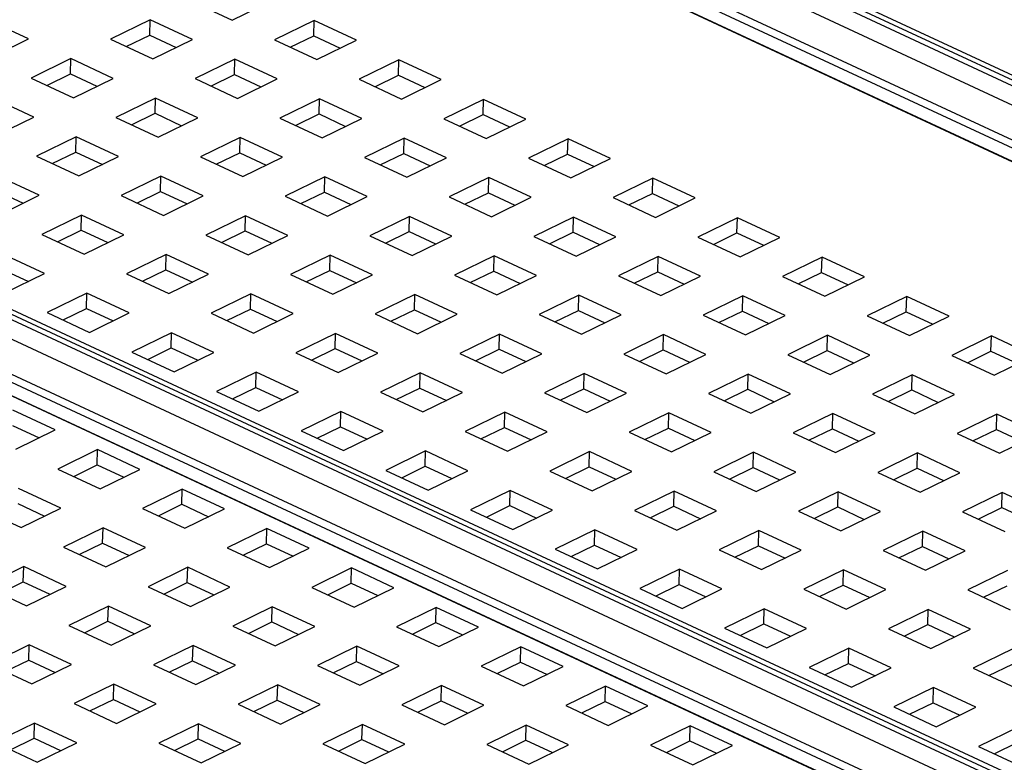
# Paper-space layout '3' of a CAD drawing. Units: inches. Extents: x 0.3 to 21.8, y 0.2 to 16.9.
# Drawn here: x 3 to 3.5, y 6.2 to 6.7 of the extents above; entities that cross this region are included whole.
import ezdxf

# ---------------------------------------------------------------- set-up
doc = ezdxf.new("R2010")
doc.units = ezdxf.units.IN
doc.header["$MEASUREMENT"] = 0

psp = doc.layouts.new('3')

# ---------------------------------------------------------------- linework, layer by layer
at = {"color": 7, "linetype": 'Continuous', "lineweight": 25}
for p, q in [((5.09755, 5.89524), (2.72612, 7.00008)), ((5.10347, 5.89565), (2.73204, 7.00049)), ((2.71453, 6.99441), (5.08597, 5.88958)), ((2.74594, 6.9969), (5.11738, 5.89206)), ((5.07576, 5.87409), (2.70432, 6.97893)), ((2.69404, 6.97137), (5.06548, 5.86653)), ((5.06548, 5.86668), (2.69405, 6.97152)), ((5.07343, 5.87057), (2.702, 6.97541)), ((4.6761, 5.68912), (2.30467, 6.79396)), ((4.68202, 5.68952), (2.31059, 6.79436)), ((2.32449, 6.79077), (4.69593, 5.68594)), ((2.29308, 6.78829), (4.66452, 5.68345)), ((4.6543, 5.66797), (2.28287, 6.7728)), ((4.65198, 5.66444), (2.28055, 6.76928)), ((2.27259, 6.76525), (4.64403, 5.66041)), ((4.64403, 5.66056), (2.2726, 6.76539)), ((3.05305, 6.6766), (3.07738, 6.66527)), ((3.07738, 6.66527), (3.10016, 6.67641)), ((2.96039, 6.65451), (2.93606, 6.66584)), ((3.03027, 6.66546), (3.00749, 6.65432)), ((3.03005, 6.6567), (3.03027, 6.66546)), ((3.05459, 6.65413), (3.03027, 6.66546)), ((3.12448, 6.66508), (3.1017, 6.65394)), ((3.12426, 6.65632), (3.12448, 6.66508)), ((3.1488, 6.65375), (3.12448, 6.66508)), ((2.93761, 6.64337), (2.96039, 6.65451)), ((3.00749, 6.65432), (3.03181, 6.64299)), ((3.01655, 6.6501), (3.03005, 6.6567)), ((3.03005, 6.6567), (3.04531, 6.64959)), ((3.03181, 6.64299), (3.05459, 6.65413)), ((3.1017, 6.65394), (3.12602, 6.64261)), ((3.11076, 6.64972), (3.12426, 6.65632)), ((3.12426, 6.65632), (3.13952, 6.64921)), ((3.12602, 6.64261), (3.1488, 6.65375)), ((2.98471, 6.64318), (2.96193, 6.63203)), ((2.98449, 6.63442), (2.98471, 6.64318)), ((3.00903, 6.63184), (2.98471, 6.64318)), ((3.07892, 6.6428), (3.05614, 6.63166)), ((3.07869, 6.63404), (3.07892, 6.6428)), ((3.10324, 6.63147), (3.07892, 6.6428)), ((3.17312, 6.64242), (3.15034, 6.63128)), ((3.1729, 6.63366), (3.17312, 6.64242)), ((3.19745, 6.63109), (3.17312, 6.64242)), ((2.96193, 6.63203), (2.98625, 6.6207)), ((2.97099, 6.62781), (2.98449, 6.63442)), ((2.98449, 6.63442), (2.99975, 6.62731)), ((2.98625, 6.6207), (3.00903, 6.63184)), ((3.05614, 6.63166), (3.08046, 6.62032)), ((3.0652, 6.62743), (3.07869, 6.63404)), ((3.07869, 6.63404), (3.09396, 6.62693)), ((3.08046, 6.62032), (3.10324, 6.63147)), ((3.15034, 6.63128), (3.17466, 6.61994)), ((3.1594, 6.62705), (3.1729, 6.63366)), ((3.1729, 6.63366), (3.18816, 6.62655)), ((3.17466, 6.61994), (3.19745, 6.63109)), ((2.96347, 6.60956), (2.93915, 6.62089)), ((3.03335, 6.62051), (3.01057, 6.60937)), ((3.03313, 6.61175), (3.03335, 6.62051)), ((3.05768, 6.60918), (3.03335, 6.62051)), ((3.12756, 6.62013), (3.10478, 6.60899)), ((3.12734, 6.61137), (3.12756, 6.62013)), ((3.15188, 6.6088), (3.12756, 6.62013)), ((3.22177, 6.61975), (3.19899, 6.60861)), ((3.22155, 6.61099), (3.22177, 6.61975)), ((3.24609, 6.60842), (3.22177, 6.61975)), ((2.94069, 6.59842), (2.96347, 6.60956)), ((3.01057, 6.60937), (3.0349, 6.59804)), ((3.01963, 6.60515), (3.03313, 6.61175)), ((3.03313, 6.61175), (3.04839, 6.60464)), ((3.0349, 6.59804), (3.05768, 6.60918)), ((3.10478, 6.60899), (3.1291, 6.59766)), ((3.11384, 6.60477), (3.12734, 6.61137)), ((3.12734, 6.61137), (3.1426, 6.60426)), ((3.1291, 6.59766), (3.15188, 6.6088)), ((3.19899, 6.60861), (3.22331, 6.59728)), ((3.20805, 6.60439), (3.22155, 6.61099)), ((3.22155, 6.61099), (3.23681, 6.60388)), ((3.22331, 6.59728), (3.24609, 6.60842)), ((2.98779, 6.59823), (2.96501, 6.58709)), ((2.98757, 6.58947), (2.98779, 6.59823)), ((3.01211, 6.5869), (2.98779, 6.59823)), ((3.082, 6.59785), (3.05922, 6.58671)), ((3.08178, 6.58909), (3.082, 6.59785)), ((3.10632, 6.58652), (3.082, 6.59785)), ((3.17621, 6.59747), (3.15342, 6.58633)), ((3.17598, 6.58871), (3.17621, 6.59747)), ((3.20053, 6.58614), (3.17621, 6.59747)), ((3.27041, 6.59709), (3.24763, 6.58595)), ((3.27019, 6.58833), (3.27041, 6.59709)), ((3.29474, 6.58576), (3.27041, 6.59709)), ((2.96501, 6.58709), (2.98933, 6.57576)), ((2.97407, 6.58287), (2.98757, 6.58947)), ((2.98757, 6.58947), (3.00283, 6.58236)), ((2.98933, 6.57576), (3.01211, 6.5869)), ((3.05922, 6.58671), (3.08354, 6.57538)), ((3.06828, 6.58249), (3.08178, 6.58909)), ((3.08178, 6.58909), (3.09704, 6.58198)), ((3.08354, 6.57538), (3.10632, 6.58652)), ((3.15342, 6.58633), (3.17775, 6.575)), ((3.16249, 6.58211), (3.17598, 6.58871)), ((3.17598, 6.58871), (3.19125, 6.5816)), ((3.17775, 6.575), (3.20053, 6.58614)), ((3.24763, 6.58595), (3.27195, 6.57462)), ((3.25669, 6.58173), (3.27019, 6.58833)), ((3.27019, 6.58833), (3.28545, 6.58122)), ((3.27195, 6.57462), (3.29474, 6.58576)), ((2.96655, 6.56461), (2.94223, 6.57595)), ((3.03644, 6.57557), (3.01366, 6.56442)), ((3.03621, 6.56681), (3.03644, 6.57557)), ((3.06076, 6.56423), (3.03644, 6.57557)), ((3.13064, 6.57519), (3.10786, 6.56404)), ((3.13042, 6.56643), (3.13064, 6.57519)), ((3.15497, 6.56386), (3.13064, 6.57519)), ((3.22485, 6.57481), (3.20207, 6.56367)), ((3.22463, 6.56605), (3.22485, 6.57481)), ((3.24917, 6.56348), (3.22485, 6.57481)), ((3.31906, 6.57443), (3.29628, 6.56329)), ((3.31884, 6.56567), (3.31906, 6.57443)), ((3.34338, 6.5631), (3.31906, 6.57443)), ((2.94201, 6.56718), (2.95727, 6.56007)), ((2.94377, 6.55347), (2.96655, 6.56461)), ((3.01366, 6.56442), (3.03798, 6.55309)), ((3.02272, 6.5602), (3.03621, 6.56681)), ((3.03621, 6.56681), (3.05148, 6.55969)), ((3.03798, 6.55309), (3.06076, 6.56423)), ((3.10786, 6.56404), (3.13219, 6.55271)), ((3.11692, 6.55982), (3.13042, 6.56643)), ((3.13042, 6.56643), (3.14568, 6.55932)), ((3.13219, 6.55271), (3.15497, 6.56386)), ((3.20207, 6.56367), (3.22639, 6.55233)), ((3.21113, 6.55944), (3.22463, 6.56605)), ((3.22463, 6.56605), (3.23989, 6.55894)), ((3.22639, 6.55233), (3.24917, 6.56348)), ((3.29628, 6.56329), (3.3206, 6.55195)), ((3.30534, 6.55906), (3.31884, 6.56567)), ((3.31884, 6.56567), (3.3341, 6.55856)), ((3.3206, 6.55195), (3.34338, 6.5631)), ((2.99087, 6.55328), (2.96809, 6.54214)), ((2.99065, 6.54452), (2.99087, 6.55328)), ((3.0152, 6.54195), (2.99087, 6.55328)), ((3.08508, 6.5529), (3.0623, 6.54176)), ((3.08486, 6.54414), (3.08508, 6.5529)), ((3.1094, 6.54157), (3.08508, 6.5529)), ((3.17929, 6.55252), (3.15651, 6.54138)), ((3.17907, 6.54376), (3.17929, 6.55252)), ((3.20361, 6.54119), (3.17929, 6.55252)), ((3.2735, 6.55214), (3.25071, 6.541)), ((3.27327, 6.54338), (3.2735, 6.55214)), ((3.29782, 6.54081), (3.2735, 6.55214)), ((3.3677, 6.55176), (3.34492, 6.54062)), ((3.36748, 6.543), (3.3677, 6.55176)), ((3.39202, 6.54043), (3.3677, 6.55176)), ((2.96809, 6.54214), (2.99242, 6.53081)), ((2.97715, 6.53792), (2.99065, 6.54452)), ((2.99065, 6.54452), (3.00591, 6.53741)), ((2.99242, 6.53081), (3.0152, 6.54195)), ((3.0623, 6.54176), (3.08662, 6.53043)), ((3.07136, 6.53754), (3.08486, 6.54414)), ((3.08486, 6.54414), (3.10012, 6.53703)), ((3.08662, 6.53043), (3.1094, 6.54157)), ((3.15651, 6.54138), (3.18083, 6.53005)), ((3.16557, 6.53716), (3.17907, 6.54376)), ((3.17907, 6.54376), (3.19433, 6.53665)), ((3.18083, 6.53005), (3.20361, 6.54119)), ((3.25071, 6.541), (3.27504, 6.52967)), ((3.25977, 6.53678), (3.27327, 6.54338)), ((3.27327, 6.54338), (3.28854, 6.53627)), ((3.27504, 6.52967), (3.29782, 6.54081)), ((3.34492, 6.54062), (3.36924, 6.52929)), ((3.35398, 6.5364), (3.36748, 6.543)), ((3.36748, 6.543), (3.38274, 6.53589)), ((3.36924, 6.52929), (3.39202, 6.54043)), ((2.96963, 6.51967), (2.94531, 6.531)), ((3.03952, 6.53062), (3.01674, 6.51948)), ((3.0393, 6.52186), (3.03952, 6.53062)), ((3.06384, 6.51929), (3.03952, 6.53062)), ((3.13373, 6.53024), (3.11095, 6.5191)), ((3.1335, 6.52148), (3.13373, 6.53024)), ((3.15805, 6.51891), (3.13373, 6.53024)), ((3.22793, 6.52986), (3.20515, 6.51872)), ((3.22771, 6.5211), (3.22793, 6.52986)), ((3.25226, 6.51853), (3.22793, 6.52986)), ((3.32214, 6.52948), (3.29936, 6.51834)), ((3.32192, 6.52072), (3.32214, 6.52948)), ((3.34646, 6.51815), (3.32214, 6.52948)), ((3.41635, 6.5291), (3.39357, 6.51796)), ((3.41613, 6.52034), (3.41635, 6.5291)), ((3.44067, 6.51777), (3.41635, 6.5291)), ((2.94509, 6.52224), (2.96035, 6.51513)), ((2.94685, 6.50853), (2.96963, 6.51967)), ((3.01674, 6.51948), (3.04106, 6.50815)), ((3.0258, 6.51526), (3.0393, 6.52186)), ((3.0393, 6.52186), (3.05456, 6.51475)), ((3.04106, 6.50815), (3.06384, 6.51929)), ((3.11095, 6.5191), (3.13527, 6.50777)), ((3.12001, 6.51488), (3.1335, 6.52148)), ((3.1335, 6.52148), (3.14877, 6.51437)), ((3.13527, 6.50777), (3.15805, 6.51891)), ((3.20515, 6.51872), (3.22947, 6.50739)), ((3.21421, 6.5145), (3.22771, 6.5211)), ((3.22771, 6.5211), (3.24297, 6.51399)), ((3.22947, 6.50739), (3.25226, 6.51853)), ((3.29936, 6.51834), (3.32368, 6.50701)), ((3.30842, 6.51412), (3.32192, 6.52072)), ((3.32192, 6.52072), (3.33718, 6.51361)), ((3.32368, 6.50701), (3.34646, 6.51815)), ((3.39357, 6.51796), (3.41789, 6.50663)), ((3.40263, 6.51374), (3.41613, 6.52034)), ((3.41613, 6.52034), (3.43139, 6.51323)), ((3.41789, 6.50663), (3.44067, 6.51777)), ((2.99396, 6.50834), (2.97118, 6.49719)), ((2.99373, 6.49957), (2.99396, 6.50834)), ((3.01828, 6.497), (2.99396, 6.50834)), ((3.08816, 6.50796), (3.06538, 6.49681)), ((3.08794, 6.49919), (3.08816, 6.50796)), ((3.11249, 6.49662), (3.08816, 6.50796)), ((3.18237, 6.50758), (3.15959, 6.49643)), ((3.18215, 6.49882), (3.18237, 6.50758)), ((3.20669, 6.49624), (3.18237, 6.50758)), ((3.27658, 6.5072), (3.2538, 6.49605)), ((3.27636, 6.49844), (3.27658, 6.5072)), ((3.3009, 6.49587), (3.27658, 6.5072)), ((3.37079, 6.50682), (3.348, 6.49568)), ((3.37056, 6.49806), (3.37079, 6.50682)), ((3.39511, 6.49549), (3.37079, 6.50682)), ((3.46499, 6.50644), (3.44221, 6.4953)), ((3.46477, 6.49768), (3.46499, 6.50644)), ((3.48931, 6.49511), (3.46499, 6.50644)), ((2.97118, 6.49719), (2.9955, 6.48586)), ((2.98024, 6.49297), (2.99373, 6.49957)), ((2.99373, 6.49957), (3.009, 6.49246)), ((2.9955, 6.48586), (3.01828, 6.497)), ((3.06538, 6.49681), (3.08971, 6.48548)), ((3.07444, 6.49259), (3.08794, 6.49919)), ((3.08794, 6.49919), (3.1032, 6.49208)), ((3.08971, 6.48548), (3.11249, 6.49662)), ((3.15959, 6.49643), (3.18391, 6.4851)), ((3.16865, 6.49221), (3.18215, 6.49882)), ((3.18215, 6.49882), (3.19741, 6.4917)), ((3.18391, 6.4851), (3.20669, 6.49624)), ((3.2538, 6.49605), (3.27812, 6.48472)), ((3.26286, 6.49183), (3.27636, 6.49844)), ((3.27636, 6.49844), (3.29162, 6.49133)), ((3.27812, 6.48472), (3.3009, 6.49587)), ((3.348, 6.49568), (3.37233, 6.48434)), ((3.35706, 6.49145), (3.37056, 6.49806)), ((3.37056, 6.49806), (3.38582, 6.49095)), ((3.37233, 6.48434), (3.39511, 6.49549)), ((3.44221, 6.4953), (3.46653, 6.48396)), ((3.45127, 6.49107), (3.46477, 6.49768)), ((3.46477, 6.49768), (3.48003, 6.49057)), ((3.46653, 6.48396), (3.48931, 6.49511)), ((3.0426, 6.48567), (3.01982, 6.47453)), ((3.04238, 6.47691), (3.0426, 6.48567)), ((3.06692, 6.47434), (3.0426, 6.48567)), ((3.13681, 6.48529), (3.11403, 6.47415)), ((3.13659, 6.47653), (3.13681, 6.48529)), ((3.16113, 6.47396), (3.13681, 6.48529)), ((3.23102, 6.48491), (3.20823, 6.47377)), ((3.23079, 6.47615), (3.23102, 6.48491)), ((3.25534, 6.47358), (3.23102, 6.48491)), ((3.32522, 6.48453), (3.30244, 6.47339)), ((3.325, 6.47577), (3.32522, 6.48453)), ((3.34955, 6.4732), (3.32522, 6.48453)), ((3.41943, 6.48415), (3.39665, 6.47301)), ((3.41921, 6.47539), (3.41943, 6.48415)), ((3.44375, 6.47282), (3.41943, 6.48415)), ((3.51364, 6.48377), (3.49086, 6.47263)), ((3.51341, 6.47501), (3.51364, 6.48377)), ((3.53796, 6.47244), (3.51364, 6.48377)), ((3.01982, 6.47453), (3.04414, 6.4632)), ((3.02888, 6.47031), (3.04238, 6.47691)), ((3.04238, 6.47691), (3.05764, 6.4698)), ((3.04414, 6.4632), (3.06692, 6.47434)), ((3.11403, 6.47415), (3.13835, 6.46282)), ((3.12309, 6.46993), (3.13659, 6.47653)), ((3.13659, 6.47653), (3.15185, 6.46942)), ((3.13835, 6.46282), (3.16113, 6.47396)), ((3.20823, 6.47377), (3.23256, 6.46244)), ((3.2173, 6.46955), (3.23079, 6.47615)), ((3.23079, 6.47615), (3.24606, 6.46904)), ((3.23256, 6.46244), (3.25534, 6.47358)), ((3.30244, 6.47339), (3.32676, 6.46206)), ((3.3115, 6.46917), (3.325, 6.47577)), ((3.325, 6.47577), (3.34026, 6.46866)), ((3.32676, 6.46206), (3.34955, 6.4732)), ((3.39665, 6.47301), (3.42097, 6.46168)), ((3.40571, 6.46879), (3.41921, 6.47539)), ((3.41921, 6.47539), (3.43447, 6.46828)), ((3.42097, 6.46168), (3.44375, 6.47282)), ((3.49086, 6.47263), (3.51518, 6.4613)), ((3.49992, 6.46841), (3.51341, 6.47501)), ((3.51341, 6.47501), (3.52868, 6.4679)), ((3.51518, 6.4613), (3.53796, 6.47244)), ((3.09125, 6.46301), (3.06847, 6.45187)), ((3.09102, 6.45425), (3.09125, 6.46301)), ((3.11557, 6.45168), (3.09125, 6.46301)), ((3.18545, 6.46263), (3.16267, 6.45149)), ((3.18523, 6.45387), (3.18545, 6.46263)), ((3.20978, 6.4513), (3.18545, 6.46263)), ((3.27966, 6.46225), (3.25688, 6.45111)), ((3.27944, 6.45349), (3.27966, 6.46225)), ((3.30398, 6.45092), (3.27966, 6.46225)), ((3.37387, 6.46187), (3.35109, 6.45073)), ((3.37365, 6.45311), (3.37387, 6.46187)), ((3.39819, 6.45054), (3.37387, 6.46187)), ((3.46807, 6.46149), (3.44529, 6.45035)), ((3.46785, 6.45273), (3.46807, 6.46149)), ((3.4924, 6.45016), (3.46807, 6.46149)), ((3.06847, 6.45187), (3.09279, 6.44054)), ((3.07753, 6.44765), (3.09102, 6.45425)), ((3.09102, 6.45425), (3.10629, 6.44714)), ((3.09279, 6.44054), (3.11557, 6.45168)), ((3.16267, 6.45149), (3.18699, 6.44016)), ((3.17173, 6.44727), (3.18523, 6.45387)), ((3.18523, 6.45387), (3.20049, 6.44676)), ((3.18699, 6.44016), (3.20978, 6.4513)), ((3.25688, 6.45111), (3.2812, 6.43978)), ((3.26594, 6.44689), (3.27944, 6.45349)), ((3.27944, 6.45349), (3.2947, 6.44638)), ((3.2812, 6.43978), (3.30398, 6.45092)), ((3.35109, 6.45073), (3.37541, 6.4394)), ((3.36015, 6.44651), (3.37365, 6.45311)), ((3.37365, 6.45311), (3.38891, 6.446)), ((3.37541, 6.4394), (3.39819, 6.45054)), ((3.44529, 6.45035), (3.46962, 6.43902)), ((3.45435, 6.44613), (3.46785, 6.45273)), ((3.46785, 6.45273), (3.48311, 6.44562)), ((3.46962, 6.43902), (3.4924, 6.45016)), ((2.9758, 6.42977), (2.95148, 6.44111)), ((3.13989, 6.44035), (3.11711, 6.4292)), ((3.13967, 6.43158), (3.13989, 6.44035)), ((3.16421, 6.42901), (3.13989, 6.44035)), ((3.2341, 6.43997), (3.21132, 6.42882)), ((3.23388, 6.4312), (3.2341, 6.43997)), ((3.25842, 6.42863), (3.2341, 6.43997)), ((3.32831, 6.43959), (3.30552, 6.42844)), ((3.32808, 6.43083), (3.32831, 6.43959)), ((3.35263, 6.42825), (3.32831, 6.43959)), ((3.42251, 6.43921), (3.39973, 6.42806)), ((3.42229, 6.43045), (3.42251, 6.43921)), ((3.44683, 6.42788), (3.42251, 6.43921)), ((3.51672, 6.43883), (3.49394, 6.42769)), ((3.5165, 6.43007), (3.51672, 6.43883)), ((3.54104, 6.4275), (3.51672, 6.43883)), ((2.95126, 6.43234), (2.96652, 6.42523)), ((2.95302, 6.41863), (2.9758, 6.42977)), ((3.11711, 6.4292), (3.14143, 6.41787)), ((3.12617, 6.42498), (3.13967, 6.43158)), ((3.13967, 6.43158), (3.15493, 6.42447)), ((3.14143, 6.41787), (3.16421, 6.42901)), ((3.21132, 6.42882), (3.23564, 6.41749)), ((3.22038, 6.4246), (3.23388, 6.4312)), ((3.23388, 6.4312), (3.24914, 6.42409)), ((3.23564, 6.41749), (3.25842, 6.42863)), ((3.30552, 6.42844), (3.32985, 6.41711)), ((3.31458, 6.42422), (3.32808, 6.43083)), ((3.32808, 6.43083), (3.34335, 6.42371)), ((3.32985, 6.41711), (3.35263, 6.42825)), ((3.39973, 6.42806), (3.42405, 6.41673)), ((3.40879, 6.42384), (3.42229, 6.43045)), ((3.42229, 6.43045), (3.43755, 6.42334)), ((3.42405, 6.41673), (3.44683, 6.42788)), ((3.49394, 6.42769), (3.51826, 6.41635)), ((3.503, 6.42346), (3.5165, 6.43007)), ((3.5165, 6.43007), (3.53176, 6.42296)), ((3.51826, 6.41635), (3.54104, 6.4275)), ((3.00012, 6.41844), (2.97734, 6.4073)), ((2.9999, 6.40968), (3.00012, 6.41844)), ((3.02444, 6.40711), (3.00012, 6.41844)), ((3.18854, 6.41768), (3.16576, 6.40654)), ((3.18831, 6.40892), (3.18854, 6.41768)), ((3.21286, 6.40635), (3.18854, 6.41768)), ((3.28274, 6.4173), (3.25996, 6.40616)), ((3.28252, 6.40854), (3.28274, 6.4173)), ((3.30707, 6.40597), (3.28274, 6.4173)), ((3.37695, 6.41692), (3.35417, 6.40578)), ((3.37673, 6.40816), (3.37695, 6.41692)), ((3.40127, 6.40559), (3.37695, 6.41692)), ((3.47116, 6.41654), (3.44838, 6.4054)), ((3.47093, 6.40778), (3.47116, 6.41654)), ((3.49548, 6.40521), (3.47116, 6.41654)), ((2.97734, 6.4073), (3.00166, 6.39597)), ((2.9864, 6.40308), (2.9999, 6.40968)), ((2.9999, 6.40968), (3.01516, 6.40257)), ((3.00166, 6.39597), (3.02444, 6.40711)), ((3.16576, 6.40654), (3.19008, 6.39521)), ((3.17482, 6.40232), (3.18831, 6.40892)), ((3.18831, 6.40892), (3.20358, 6.40181)), ((3.19008, 6.39521), (3.21286, 6.40635)), ((3.25996, 6.40616), (3.28428, 6.39483)), ((3.26902, 6.40194), (3.28252, 6.40854)), ((3.28252, 6.40854), (3.29778, 6.40143)), ((3.28428, 6.39483), (3.30707, 6.40597)), ((3.35417, 6.40578), (3.37849, 6.39445)), ((3.36323, 6.40156), (3.37673, 6.40816)), ((3.37673, 6.40816), (3.39199, 6.40105)), ((3.37849, 6.39445), (3.40127, 6.40559)), ((3.44838, 6.4054), (3.4727, 6.39407)), ((3.45744, 6.40118), (3.47093, 6.40778)), ((3.47093, 6.40778), (3.4862, 6.40067)), ((3.4727, 6.39407), (3.49548, 6.40521)), ((2.97888, 6.38483), (2.95456, 6.39616)), ((3.04877, 6.39578), (3.02599, 6.38464)), ((3.04854, 6.38702), (3.04877, 6.39578)), ((3.07309, 6.38445), (3.04877, 6.39578)), ((3.23718, 6.39502), (3.2144, 6.38388)), ((3.23696, 6.38626), (3.23718, 6.39502)), ((3.2615, 6.38369), (3.23718, 6.39502)), ((3.33139, 6.39464), (3.30861, 6.3835)), ((3.33117, 6.38588), (3.33139, 6.39464)), ((3.35571, 6.38331), (3.33139, 6.39464)), ((3.4256, 6.39426), (3.40281, 6.38312)), ((3.42537, 6.3855), (3.4256, 6.39426)), ((3.44992, 6.38293), (3.4256, 6.39426)), ((3.5198, 6.39388), (3.49702, 6.38274)), ((3.51958, 6.38512), (3.5198, 6.39388)), ((3.54412, 6.38255), (3.5198, 6.39388)), ((2.95434, 6.3874), (2.9696, 6.38029)), ((2.93178, 6.38502), (2.9561, 6.37368)), ((2.9561, 6.37368), (2.97888, 6.38483)), ((3.02599, 6.38464), (3.05031, 6.3733)), ((3.03505, 6.38042), (3.04854, 6.38702)), ((3.04854, 6.38702), (3.06381, 6.37991)), ((3.05031, 6.3733), (3.07309, 6.38445)), ((3.2144, 6.38388), (3.23872, 6.37255)), ((3.22346, 6.37966), (3.23696, 6.38626)), ((3.23696, 6.38626), (3.25222, 6.37915)), ((3.23872, 6.37255), (3.2615, 6.38369)), ((3.30861, 6.3835), (3.33293, 6.37217)), ((3.31767, 6.37928), (3.33117, 6.38588)), ((3.33117, 6.38588), (3.34643, 6.37877)), ((3.33293, 6.37217), (3.35571, 6.38331)), ((3.40281, 6.38312), (3.42714, 6.37179)), ((3.41187, 6.3789), (3.42537, 6.3855)), ((3.42537, 6.3855), (3.44063, 6.37839)), ((3.42714, 6.37179), (3.44992, 6.38293)), ((3.49702, 6.38274), (3.52134, 6.37141)), ((3.50608, 6.37852), (3.51958, 6.38512)), ((3.51958, 6.38512), (3.53484, 6.37801)), ((3.0032, 6.37349), (2.98042, 6.36235)), ((3.00298, 6.36473), (3.0032, 6.37349)), ((3.02753, 6.36216), (3.0032, 6.37349)), ((3.09741, 6.37312), (3.07463, 6.36197)), ((3.09719, 6.36435), (3.09741, 6.37312)), ((3.12173, 6.36178), (3.09741, 6.37312)), ((3.28583, 6.37236), (3.26304, 6.36121)), ((3.2856, 6.36359), (3.28583, 6.37236)), ((3.31015, 6.36102), (3.28583, 6.37236)), ((3.38003, 6.37198), (3.35725, 6.36083)), ((3.37981, 6.36321), (3.38003, 6.37198)), ((3.40436, 6.36064), (3.38003, 6.37198)), ((3.47424, 6.3716), (3.45146, 6.36045)), ((3.47402, 6.36284), (3.47424, 6.3716)), ((3.49856, 6.36026), (3.47424, 6.3716)), ((2.98948, 6.35813), (3.00298, 6.36473)), ((3.00298, 6.36473), (3.01824, 6.35762)), ((2.98042, 6.36235), (3.00475, 6.35102)), ((3.00475, 6.35102), (3.02753, 6.36216)), ((3.07463, 6.36197), (3.09895, 6.35064)), ((3.08369, 6.35775), (3.09719, 6.36435)), ((3.09719, 6.36435), (3.11245, 6.35724)), ((3.09895, 6.35064), (3.12173, 6.36178)), ((3.26304, 6.36121), (3.28737, 6.34988)), ((3.27211, 6.35699), (3.2856, 6.36359)), ((3.2856, 6.36359), (3.30087, 6.35648)), ((3.28737, 6.34988), (3.31015, 6.36102)), ((3.35725, 6.36083), (3.38157, 6.3495)), ((3.36631, 6.35661), (3.37981, 6.36321)), ((3.37981, 6.36321), (3.39507, 6.3561)), ((3.38157, 6.3495), (3.40436, 6.36064)), ((3.45146, 6.36045), (3.47578, 6.34912)), ((3.46052, 6.35623), (3.47402, 6.36284)), ((3.47402, 6.36284), (3.48928, 6.35572)), ((3.47578, 6.34912), (3.49856, 6.36026)), ((2.95764, 6.35121), (2.93486, 6.34007)), ((2.95742, 6.34245), (2.95764, 6.35121)), ((2.98196, 6.33988), (2.95764, 6.35121)), ((3.05185, 6.35083), (3.02907, 6.33969)), ((3.05163, 6.34207), (3.05185, 6.35083)), ((3.07617, 6.3395), (3.05185, 6.35083)), ((3.14606, 6.35045), (3.12328, 6.33931)), ((3.14583, 6.34169), (3.14606, 6.35045)), ((3.17038, 6.33912), (3.14606, 6.35045)), ((3.33447, 6.34969), (3.31169, 6.33855)), ((3.33425, 6.34093), (3.33447, 6.34969)), ((3.35879, 6.33836), (3.33447, 6.34969)), ((3.42868, 6.34931), (3.4059, 6.33817)), ((3.42846, 6.34055), (3.42868, 6.34931)), ((3.453, 6.33798), (3.42868, 6.34931)), ((3.52288, 6.34893), (3.5001, 6.33779)), ((2.94392, 6.33585), (2.95742, 6.34245)), ((2.95742, 6.34245), (2.97268, 6.33534)), ((3.03813, 6.33547), (3.05163, 6.34207)), ((3.05163, 6.34207), (3.06689, 6.33496)), ((2.93486, 6.34007), (2.95918, 6.32874)), ((2.95918, 6.32874), (2.98196, 6.33988)), ((3.02907, 6.33969), (3.05339, 6.32836)), ((3.05339, 6.32836), (3.07617, 6.3395)), ((3.12328, 6.33931), (3.1476, 6.32798)), ((3.13234, 6.33509), (3.14583, 6.34169)), ((3.14583, 6.34169), (3.1611, 6.33458)), ((3.1476, 6.32798), (3.17038, 6.33912)), ((3.31169, 6.33855), (3.33601, 6.32722)), ((3.32075, 6.33433), (3.33425, 6.34093)), ((3.33425, 6.34093), (3.34951, 6.33382)), ((3.33601, 6.32722), (3.35879, 6.33836)), ((3.4059, 6.33817), (3.43022, 6.32684)), ((3.41496, 6.33395), (3.42846, 6.34055)), ((3.42846, 6.34055), (3.44372, 6.33344)), ((3.43022, 6.32684), (3.453, 6.33798)), ((3.5001, 6.33779), (3.52443, 6.32646)), ((3.50916, 6.33357), (3.52266, 6.34017)), ((3.00629, 6.32855), (2.98351, 6.31741)), ((3.00607, 6.31979), (3.00629, 6.32855)), ((3.03061, 6.31722), (3.00629, 6.32855)), ((3.10049, 6.32817), (3.07771, 6.31703)), ((3.10027, 6.31941), (3.10049, 6.32817)), ((3.12482, 6.31684), (3.10049, 6.32817)), ((3.1947, 6.32779), (3.17192, 6.31665)), ((3.19448, 6.31903), (3.1947, 6.32779)), ((3.21902, 6.31646), (3.1947, 6.32779)), ((3.38312, 6.32703), (3.36033, 6.31589)), ((3.38289, 6.31827), (3.38312, 6.32703)), ((3.40744, 6.3157), (3.38312, 6.32703)), ((3.47732, 6.32665), (3.45454, 6.31551)), ((3.4771, 6.31789), (3.47732, 6.32665)), ((3.50164, 6.31532), (3.47732, 6.32665)), ((2.99257, 6.31318), (3.00607, 6.31979)), ((3.00607, 6.31979), (3.02133, 6.31268)), ((2.98351, 6.31741), (3.00783, 6.30607)), ((3.00783, 6.30607), (3.03061, 6.31722)), ((3.07771, 6.31703), (3.10204, 6.30569)), ((3.08677, 6.31281), (3.10027, 6.31941)), ((3.10027, 6.31941), (3.11553, 6.3123)), ((3.10204, 6.30569), (3.12482, 6.31684)), ((3.17192, 6.31665), (3.19624, 6.30531)), ((3.18098, 6.31243), (3.19448, 6.31903)), ((3.19448, 6.31903), (3.20974, 6.31192)), ((3.19624, 6.30531), (3.21902, 6.31646)), ((3.36033, 6.31589), (3.38466, 6.30456)), ((3.36939, 6.31167), (3.38289, 6.31827)), ((3.38289, 6.31827), (3.39816, 6.31116)), ((3.38466, 6.30456), (3.40744, 6.3157)), ((3.45454, 6.31551), (3.47886, 6.30418)), ((3.4636, 6.31129), (3.4771, 6.31789)), ((3.4771, 6.31789), (3.49236, 6.31078)), ((3.47886, 6.30418), (3.50164, 6.31532)), ((2.96073, 6.30626), (2.93794, 6.29512)), ((2.9605, 6.2975), (2.96073, 6.30626)), ((2.98505, 6.29493), (2.96073, 6.30626)), ((3.05493, 6.30588), (3.03215, 6.29474)), ((3.05471, 6.29712), (3.05493, 6.30588)), ((3.07925, 6.29455), (3.05493, 6.30588)), ((3.14914, 6.3055), (3.12636, 6.29436)), ((3.14892, 6.29674), (3.14914, 6.3055)), ((3.17346, 6.29417), (3.14914, 6.3055)), ((3.24335, 6.30513), (3.22057, 6.29398)), ((3.24312, 6.29636), (3.24335, 6.30513)), ((3.26767, 6.29379), (3.24335, 6.30513)), ((3.43176, 6.30437), (3.40898, 6.29322)), ((3.43154, 6.2956), (3.43176, 6.30437)), ((3.45608, 6.29303), (3.43176, 6.30437)), ((3.52597, 6.30399), (3.50319, 6.29284)), ((2.947, 6.2909), (2.9605, 6.2975)), ((2.9605, 6.2975), (2.97576, 6.29039)), ((3.04121, 6.29052), (3.05471, 6.29712)), ((3.05471, 6.29712), (3.06997, 6.29001)), ((2.93794, 6.29512), (2.96227, 6.28379)), ((2.96227, 6.28379), (2.98505, 6.29493)), ((3.03215, 6.29474), (3.05647, 6.28341)), ((3.05647, 6.28341), (3.07925, 6.29455)), ((3.12636, 6.29436), (3.15068, 6.28303)), ((3.13542, 6.29014), (3.14892, 6.29674)), ((3.14892, 6.29674), (3.16418, 6.28963)), ((3.15068, 6.28303), (3.17346, 6.29417)), ((3.22057, 6.29398), (3.24489, 6.28265)), ((3.22963, 6.28976), (3.24312, 6.29636)), ((3.24312, 6.29636), (3.25839, 6.28925)), ((3.24489, 6.28265), (3.26767, 6.29379)), ((3.40898, 6.29322), (3.4333, 6.28189)), ((3.41804, 6.289), (3.43154, 6.2956)), ((3.43154, 6.2956), (3.4468, 6.28849)), ((3.4333, 6.28189), (3.45608, 6.29303)), ((3.50319, 6.29284), (3.52751, 6.28151)), ((3.51225, 6.28862), (3.52574, 6.29522)), ((3.00937, 6.2836), (2.98659, 6.27246)), ((3.00915, 6.27484), (3.00937, 6.2836)), ((3.03369, 6.27227), (3.00937, 6.2836)), ((3.10358, 6.28322), (3.0808, 6.27208)), ((3.10335, 6.27446), (3.10358, 6.28322)), ((3.1279, 6.27189), (3.10358, 6.28322)), ((3.19778, 6.28284), (3.175, 6.2717)), ((3.19756, 6.27408), (3.19778, 6.28284)), ((3.22211, 6.27151), (3.19778, 6.28284)), ((3.29199, 6.28246), (3.26921, 6.27132)), ((3.29177, 6.2737), (3.29199, 6.28246)), ((3.31631, 6.27113), (3.29199, 6.28246)), ((3.48041, 6.2817), (3.45762, 6.27056)), ((3.48018, 6.27294), (3.48041, 6.2817)), ((3.50473, 6.27037), (3.48041, 6.2817)), ((2.99565, 6.26824), (3.00915, 6.27484)), ((3.00915, 6.27484), (3.02441, 6.26773)), ((3.08986, 6.26786), (3.10335, 6.27446)), ((3.10335, 6.27446), (3.11862, 6.26735)), ((2.98659, 6.27246), (3.01091, 6.26113)), ((3.01091, 6.26113), (3.03369, 6.27227)), ((3.0808, 6.27208), (3.10512, 6.26075)), ((3.10512, 6.26075), (3.1279, 6.27189)), ((3.175, 6.2717), (3.19933, 6.26037)), ((3.18406, 6.26748), (3.19756, 6.27408)), ((3.19756, 6.27408), (3.21282, 6.26697)), ((3.19933, 6.26037), (3.22211, 6.27151)), ((3.26921, 6.27132), (3.29353, 6.25999)), ((3.27827, 6.2671), (3.29177, 6.2737)), ((3.29177, 6.2737), (3.30703, 6.26659)), ((3.29353, 6.25999), (3.31631, 6.27113)), ((3.45762, 6.27056), (3.48195, 6.25923)), ((3.46668, 6.26634), (3.48018, 6.27294)), ((3.48018, 6.27294), (3.49544, 6.26583)), ((3.48195, 6.25923), (3.50473, 6.27037)), ((2.96381, 6.26132), (2.94103, 6.25018)), ((2.96359, 6.25256), (2.96381, 6.26132)), ((2.98813, 6.24999), (2.96381, 6.26132)), ((3.05801, 6.26094), (3.03523, 6.2498)), ((3.05779, 6.25218), (3.05801, 6.26094)), ((3.08234, 6.24961), (3.05801, 6.26094)), ((3.15222, 6.26056), (3.12944, 6.24942)), ((3.152, 6.2518), (3.15222, 6.26056)), ((3.17654, 6.24923), (3.15222, 6.26056)), ((3.24643, 6.26018), (3.22365, 6.24904)), ((3.24621, 6.25142), (3.24643, 6.26018)), ((3.27075, 6.24885), (3.24643, 6.26018)), ((3.34064, 6.2598), (3.31785, 6.24866)), ((3.34041, 6.25104), (3.34064, 6.2598)), ((3.36496, 6.24847), (3.34064, 6.2598)), ((3.52905, 6.25904), (3.50627, 6.2479)), ((2.95009, 6.24595), (2.96359, 6.25256)), ((2.96359, 6.25256), (2.97885, 6.24545)), ((3.04429, 6.24557), (3.05779, 6.25218)), ((3.05779, 6.25218), (3.07305, 6.24507)), ((3.1385, 6.24519), (3.152, 6.2518)), ((3.152, 6.2518), (3.16726, 6.24469)), ((2.94103, 6.25018), (2.96535, 6.23884)), ((2.96535, 6.23884), (2.98813, 6.24999)), ((3.03523, 6.2498), (3.05956, 6.23846)), ((3.05956, 6.23846), (3.08234, 6.24961)), ((3.12944, 6.24942), (3.15376, 6.23808)), ((3.15376, 6.23808), (3.17654, 6.24923)), ((3.22365, 6.24904), (3.24797, 6.2377)), ((3.23271, 6.24482), (3.24621, 6.25142)), ((3.24621, 6.25142), (3.26147, 6.24431)), ((3.24797, 6.2377), (3.27075, 6.24885)), ((3.31785, 6.24866), (3.34218, 6.23732)), ((3.32691, 6.24444), (3.34041, 6.25104)), ((3.34041, 6.25104), (3.35568, 6.24393)), ((3.34218, 6.23732), (3.36496, 6.24847)), ((3.50627, 6.2479), (3.53059, 6.23657)), ((3.51533, 6.24368), (3.52883, 6.25028))]:
    psp.add_line(p, q, dxfattribs=at)

doc.saveas('drawing.dxf')
